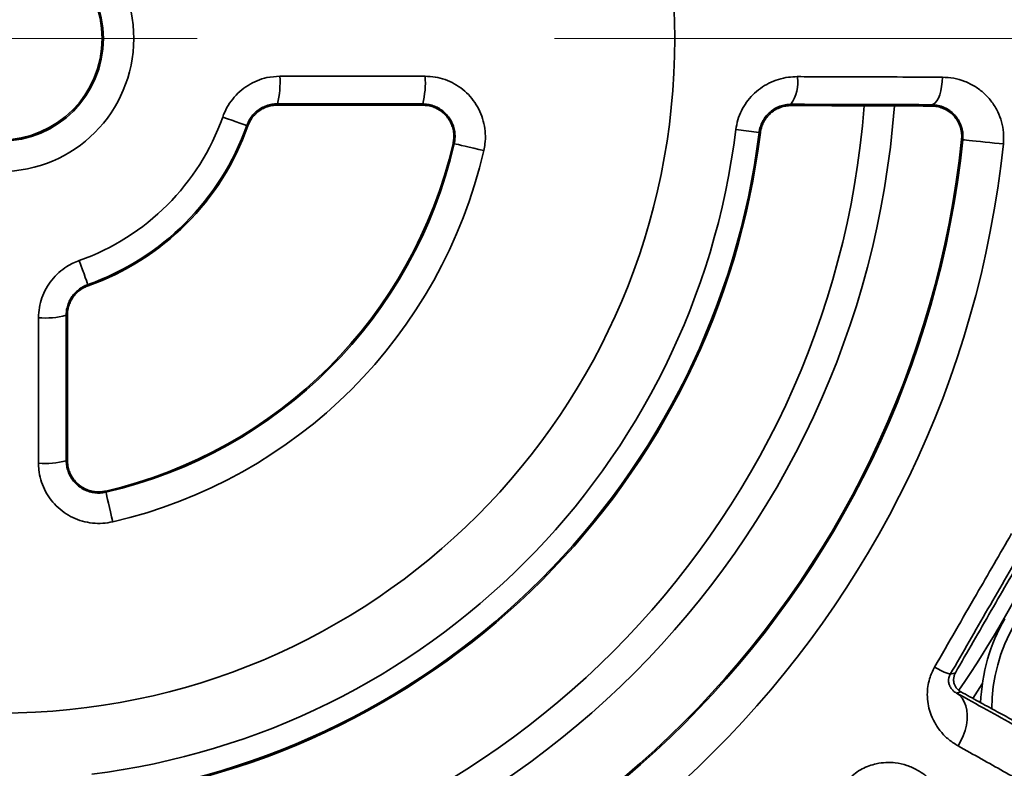
# Model space of a CAD drawing. Units: inches. Extents: x 0.1 to 15.4, y 0.1 to 10.9.
# Drawn here: x 4.2 to 4.5, y 7.4 to 7.6 of the extents above; entities that cross this region are included whole.
import ezdxf

# ---------------------------------------------------------------- set-up
doc = ezdxf.new("R2010")
doc.units = ezdxf.units.IN
doc.header["$MEASUREMENT"] = 0
doc.linetypes.add('PHANTOM', pattern=[0.49999999999999994, 0.25, -0.05, 0.05, -0.05, 0.05, -0.05])

msp = doc.modelspace()

# ---------------------------------------------------------------- linework, layer by layer
at = {"color": 7, "linetype": 'PHANTOM', "lineweight": 18}
msp.add_line((5.367768653852584, 7.578764845605697), (1.122455261384545, 7.578764845605697), dxfattribs=at)
at = {"color": 7, "linetype": 'Continuous', "lineweight": 35}
for p, q in [((4.330868189212775, 7.560487015606915), (4.290241845198435, 7.560517851917359)), ((4.290241845198435, 7.560517851917359), (4.290241845198435, 7.560173914536386)), ((4.330868189212775, 7.560143463221495), (4.290241845198435, 7.560173914536386)), ((4.330868189212775, 7.560487015606915), (4.330868189212775, 7.560143463221495)), ((4.433872905960164, 7.560387809357121), (4.433872905960164, 7.560034195525431)), ((4.473188358451369, 7.560277061261493), (4.473188358451369, 7.559898070952121)), ((4.281655931050314, 7.554456638916175), (4.281985047248336, 7.554340296926834)), ((4.424947755730928, 7.552525521849604), (4.418448590809835, 7.553329750059091)), ((4.424947755730928, 7.552525521849604), (4.425307524908177, 7.552481006738846)), ((4.339685394022339, 7.549377319259576), (4.339357451144097, 7.549453319214951)), ((4.4819234308764, 7.550503458750316), (4.481574514907106, 7.55054010895193)), ((4.237210137825243, 7.510010850274385), (4.237326589813313, 7.509681793659008)), ((4.231148914511679, 7.501425041541713), (4.231179860820851, 7.460798679194251)), ((4.231148914511679, 7.501425041541713), (4.231492843871911, 7.501425041541713)), ((4.231492843871911, 7.501425041541713), (4.231523350186166, 7.460798679194251)), ((4.231179860820851, 7.460798679194251), (4.231523350186166, 7.460798679194251)), ((4.242289439148721, 7.451981437718444), (4.242213466693028, 7.45230931643076)), ((4.47842503129021, 7.401128209345944), (4.479843281573129, 7.401508236622503)), ((4.481394116991079, 7.396205472880482), (4.480186184278554, 7.395881838285804))]:
    msp.add_line(p, q, dxfattribs=at)
at = {"color": 8, "linetype": 'Continuous', "lineweight": 35}
for p, q in [((4.47842503129021, 7.401128209345944), (4.478359178717612, 7.400993222571989)), ((4.484696865504113, 7.394385525571336), (4.487385821107735, 7.39841292737978))]:
    msp.add_line(p, q, dxfattribs=at)
at = {"color": 7, "linetype": 'Continuous', "lineweight": 35, "flags": 128}
for points in [[(4.473188358451369, 7.560277061261493), (4.473705792473926, 7.560402918140917), (4.474207826674385, 7.56075527844542), (4.474679941220477, 7.561323759899107), (4.475108056274856, 7.562091608320523), (4.475479558649895, 7.563036198346039), (4.475783595137639, 7.564129693422224), (4.476011072509801, 7.565339870796318), (4.476155537507596, 7.566631067963631), (4.47621244351688, 7.567965235676212)], [(4.281655931050314, 7.554456638916175), (4.281519385961028, 7.554504928358331), (4.281137763702894, 7.554639830341599), (4.280524264123427, 7.554856775335431), (4.279699420318759, 7.555148407174809), (4.278691245298616, 7.555504846598857), (4.277533912001563, 7.555914009788835), (4.276266726640197, 7.556362034613215), (4.274932515386452, 7.556833736664072)], [(4.339685394022339, 7.549377319259576), (4.339824872411073, 7.549344975049886), (4.34021470790766, 7.54925463401018), (4.340841553999613, 7.549109325688794), (4.341684584260856, 7.548913912946218), (4.34271563901669, 7.548674942998487), (4.343899958668662, 7.548400415961512), (4.345198090339201, 7.548099528187394), (4.346566327866538, 7.54778235601806), (4.347959205109234, 7.547459521205809)], [(4.4819234308764, 7.550503458750316), (4.482047069448116, 7.55049047431698), (4.482391292138293, 7.550454307651447), (4.482946272393781, 7.550396003741645), (4.483696023732589, 7.550317242359837), (4.484618839738807, 7.550220299104734), (4.485688174052432, 7.550107972069012), (4.48687293369932, 7.549983501631905), (4.488139239070853, 7.549850481085237), (4.489450277258961, 7.54971274892633), (4.490768355365744, 7.549574283442562), (4.492055340498382, 7.549439076671149), (4.493274126418863, 7.549311033566981)], [(4.234833138617875, 7.516734302604489), (4.23530481316905, 7.515400128016989), (4.235752874659672, 7.5141329243225), (4.236161923267641, 7.51297563227497), (4.236518465815498, 7.511967471004668), (4.236810035780589, 7.511142608866879), (4.23702695327474, 7.510528999288683), (4.23716188504933, 7.510147436613194), (4.237210137825243, 7.510010850274385)], [(4.24420737699254, 7.443707690797474), (4.243884420723358, 7.445100467208002), (4.243567331053072, 7.446468805567507), (4.243266374529747, 7.447766900571803), (4.242991817701451, 7.448951256890018), (4.242752900461443, 7.449982219980244), (4.242557542718233, 7.450825268574608), (4.242412197730603, 7.451452160499366), (4.242321852107617, 7.451841895163785), (4.242289439148721, 7.451981437718444)], [(4.480186184278554, 7.395881838285804), (4.4810318545093, 7.395244615647054), (4.481753592838383, 7.394431706704514), (4.482338199418291, 7.393458126284731), (4.482774821041068, 7.392341840846822), (4.483055391133232, 7.391103511818772), (4.483174629755777, 7.389766000603148), (4.483130483599091, 7.388354001914678), (4.482923832653007, 7.386893622118444), (4.482558196876862, 7.38541181090312), (4.482040616189332, 7.383935994618542), (4.481380477148647, 7.382493379617087), (4.48059009961249, 7.381110658923728)]]:
    msp.add_lwpolyline(points, dxfattribs=at)
at = {"color": 7, "linetype": 'Continuous', "lineweight": 35}
for radius in [0.6669316342040608, 0.6492425307785812, 0.5892929115369032, 0.5863447276326568, 0.5780356482712348, 0.546730385233305, 0.5467227302950688, 0.5368749999999993, 0.5093750000000004, 0.490689425057858, 0.4905707356282658, 0.1884715711598295, 0.03715285129708512, 0.02865974453292974, 0.02832317574267496]:
    msp.add_circle((4.212901985590783, 7.578764845605697), radius, dxfattribs=at)
for centre, radius, start, end in [((4.212901985590783, 7.578764845605697), 0.5078617577087039, 337.0690248472813, 82.93097515271917), ((4.212901985590783, 7.578764845605697), 0.5003619216183267, 337.1755344635278, 82.82446553647286), ((4.266767873479732, 7.566459472309678), 0.02421425615493684, 345.7958884391336, 4.214544665480432), ((4.307398693822802, 7.566445901800556), 0.02421415987658326, 345.7536839274104, 4.246844140020533), ((4.425233757958122, 7.566416191646979), 0.01053452757525733, 325.0927327959484, 9.285552561487677), ((4.212901985590783, 7.578764845605697), 0.2421875000000006, 274.4518269491276, 355.5494779263631), ((4.212901985590783, 7.578764845605697), 0.2506003737062731, 274.3091874983919, 355.6906206471402), ((4.212901985590783, 7.578764845605697), 0.06579332424171559, 289.4712206344914, 340.5287793655104), ((4.212901985590783, 7.578764845605697), 0.07292462252543919, 289.4712206344919, 340.5287793655102), ((4.212901985590783, 7.578764845605697), 0.07327364402975392, 289.4712206344916, 340.5287793655107), ((4.212901985590783, 7.578764845605697), 0.2071143573014061, 277.05413138212, 352.9458686178821), ((4.212901985590783, 7.578764845605697), 0.2136630685182042, 277.0541313821201, 352.9458686178822), ((4.212901985590783, 7.578764845605697), 0.2140255531114283, 277.05413138212, 352.945868617882), ((4.212901985590783, 7.578764845605697), 0.2701510536110465, 275.9970703926934, 354.0029296073089), ((4.212901985590783, 7.578764845605697), 0.2705018480775707, 275.9970703926933, 354.0029296073091), ((4.212901985590783, 7.578764845605697), 0.129808191730021, 283.050304939681, 346.9496950603214), ((4.212901985590783, 7.578764845605697), 0.130144760520276, 283.0503049396808, 346.9496950603212), ((4.212901985590783, 7.578764845605697), 0.2819150639927545, 275.9970703926934, 354.0029296073089), ((4.212901985590783, 7.578764845605697), 0.1386378672844304, 283.050304939681, 346.9496950603209), ((4.22536748581893, 7.523067066903237), 0.02240094148642336, 265.0327826380748, 284.9566794265522), ((4.225380153553769, 7.482446576750082), 0.02241133804509682, 265.0022078010153, 284.9979518437166), ((4.212901985590783, 7.578764845605697), 0.3239945662233525, 325.7961935332931, 334.2085169161224), ((4.537661512009946, 7.391264845605695), 0.05078125000000077, 149.9999999999993, 177.8797116970227), ((4.483539415254845, 7.41827948197858), 0.0178975717977807, 237.9252316571423, 253.395804578129)]:
    msp.add_arc(centre, radius, start, end, dxfattribs=at)
at = {"color": 8, "linetype": 'Continuous', "lineweight": 35}
msp.add_arc((4.537661512009946, 7.391264845605695), 0.04765624999999996, 120.2228700280225, 179.7874490842874, dxfattribs=at)
at = {"color": 7, "linetype": 'Continuous', "lineweight": 35}
for points, knots in [([(4.274932515386452, 7.556833736664072), (4.275298525177917, 7.557726396779943), (4.276030540555716, 7.559511706755803), (4.277668440339309, 7.561914476699893), (4.279660079040804, 7.564016685299373), (4.281974296640843, 7.565755966828891), (4.284544919356785, 7.567057511051154), (4.287535616626087, 7.568029445880063), (4.289704331109203, 7.568163868372016), (4.290916650736357, 7.568239011055202)], [0, 0, 0, 0, 0.1378995592958763, 0.2757975342473966, 0.413732045840008, 0.5516596660206711, 0.688867541325212, 0.8260757747354713, 1, 1, 1, 1]), ([(4.290916650736357, 7.568239011055202), (4.296105432595519, 7.568240391650004), (4.309648887360195, 7.568243995197765), (4.323191941980321, 7.56824093459637), (4.331546368045062, 7.568239046575625)], [0, 0, 0, 0, 0.3831209945557033, 1, 1, 1, 1]), ([(4.331546368045061, 7.568239046575625), (4.332493948110624, 7.568191367043043), (4.334389073905991, 7.568096009705554), (4.337152005464352, 7.567354934719192), (4.339751967225665, 7.566184597682751), (4.342124159286624, 7.564591557798437), (4.344190340815325, 7.562616314082658), (4.345905796552482, 7.56032453555022), (4.347204844293788, 7.557770904489471), (4.348070408071315, 7.555034838184546), (4.348448662281402, 7.552191137320535), (4.348389068014868, 7.549637286379734), (4.348081763327457, 7.548080423860879), (4.347959205109234, 7.547459521205809)], [0, 0, 0, 0, 0.09365862889547409, 0.1873138640513977, 0.2809623838122863, 0.3746155925620019, 0.4683544856672779, 0.5620894871778027, 0.6559452826076851, 0.7498027453218808, 0.8437420252076094, 0.9376817218929806, 1, 1, 1, 1]), ([(4.418448590809835, 7.553329750059091), (4.418606927669844, 7.55423680594448), (4.418923613657263, 7.556050987990869), (4.419958266463519, 7.558623261931051), (4.421376288160628, 7.560987656832872), (4.423167819203798, 7.563099383272156), (4.42528652009187, 7.5648915325057), (4.427698772659026, 7.5663519140543), (4.430342197737557, 7.567398680021069), (4.43302520009714, 7.568018334999913), (4.434802596380671, 7.568084964075374), (4.435630245659226, 7.568115990080518)], [0, 0, 0, 0, 0.1102018328338188, 0.2204122037315562, 0.3305171422507559, 0.4406416519169157, 0.5527267705291267, 0.6648350878693587, 0.7815462586396995, 0.8982764377815258, 0.9999999999999999, 0.9999999999999999, 0.9999999999999999, 0.9999999999999999]), ([(4.435630245659226, 7.568115990080518), (4.43816284616303, 7.568108010610456), (4.44323055059709, 7.568092043782782), (4.452578763027184, 7.568059954065203), (4.46364995066745, 7.568018939815889), (4.472020865917791, 7.567983154497863), (4.47621244351688, 7.567965235676212)], [0, 0, 0, 0, 0.1830161866652364, 0.3662132812793593, 0.6826432793378853, 1, 1, 1, 1]), ([(4.47621244351688, 7.567965235676212), (4.47727988451228, 7.567903063105765), (4.479414781605709, 7.567778717085225), (4.482499378677254, 7.566868386062684), (4.485382028345171, 7.565437525613975), (4.487953996102758, 7.563495281388744), (4.490117220238985, 7.561092903553097), (4.491758874155646, 7.558407287086941), (4.492831577250898, 7.555519447187584), (4.493428370607899, 7.552484266712752), (4.49332671162868, 7.550392857989733), (4.493274126418863, 7.549311033566981)], [0, 0, 0, 0, 0.1161576131930701, 0.2323168698355489, 0.3486212835532113, 0.4648806180054317, 0.5774815032145142, 0.6899961433384991, 0.7909632269939161, 0.891871405238776, 1, 1, 1, 1]), ([(4.290241845198435, 7.560517851917359), (4.289727336007516, 7.560492816958778), (4.28869840570678, 7.560442751327464), (4.287195383578742, 7.560041459752382), (4.285778968108169, 7.55940393537962), (4.284488355638463, 7.558535811346863), (4.283373506861061, 7.557457874074448), (4.282358248471725, 7.556117663250233), (4.28190634075513, 7.555048873425108), (4.281655931050314, 7.554456638916175)], [0, 0, 0, 0, 0.1386733606065656, 0.2773229811079664, 0.4160541380274025, 0.5547784166601948, 0.6920780230399791, 0.8293752274508367, 1, 1, 1, 1]), ([(4.290241845198435, 7.560173914536386), (4.28974941816179, 7.560149738307075), (4.288764645711884, 7.560101389855843), (4.287327281695696, 7.559718761307624), (4.285973765818886, 7.559112621344611), (4.284738125998576, 7.558287240080187), (4.283667609593301, 7.557261942395482), (4.282675910183156, 7.555967445922343), (4.282233856949968, 7.554926303840332), (4.281985047248336, 7.554340296926834)], [0, 0, 0, 0, 0.1373653561725965, 0.2747079430329742, 0.4121270863399312, 0.5495458982605522, 0.686568260455675, 0.8235849175096408, 1, 1, 1, 1]), ([(4.339685394022339, 7.549377319259576), (4.339775194950262, 7.549875416694343), (4.339954798237591, 7.550871619503867), (4.339907529921008, 7.552395684277557), (4.339621357403638, 7.553886168081869), (4.339091192115856, 7.555310331826664), (4.338328880698168, 7.556623290360411), (4.337359918867083, 7.557797698827939), (4.336204025692846, 7.558791314657097), (4.334894299064992, 7.559587176835122), (4.3334646664167, 7.560144307302476), (4.332103860767261, 7.560441696768684), (4.331230523457655, 7.560473726827248), (4.330868189212775, 7.560487015606915)], [0, 0, 0, 0, 0.09249193146585938, 0.1849853373120168, 0.2774573572566358, 0.3699350800404834, 0.4628022077685817, 0.5556752638277351, 0.6494457245206986, 0.7432194880767544, 0.8380120299211964, 0.9327936775717414, 0.9999999999999999, 0.9999999999999999, 0.9999999999999999, 0.9999999999999999]), ([(4.339357451144097, 7.549453319214951), (4.339441814423108, 7.549916441223225), (4.339610540299624, 7.550842681498563), (4.339578417445154, 7.552279488469517), (4.339319708777721, 7.553707556906763), (4.338819230979902, 7.555091901885255), (4.338091283276077, 7.556370323780332), (4.337162220414386, 7.557513072820679), (4.336051178631963, 7.558480507765496), (4.334794108575761, 7.559254548537004), (4.333422240198535, 7.559798320620068), (4.332096873446269, 7.560096851260209), (4.331237152628211, 7.560129466046332), (4.330868189212775, 7.560143463221495)], [0, 0, 0, 0, 0.08980459013722386, 0.1796084548115943, 0.2729878537433019, 0.3663692516704007, 0.4598766345331166, 0.5533898701647832, 0.6471946174446449, 0.7410020915968291, 0.8351192436005552, 0.9292386950005019, 1, 1, 1, 1]), ([(4.433872905960164, 7.560387809357121), (4.433354896859344, 7.560363435888296), (4.432319040343154, 7.560314696558303), (4.430783630237485, 7.559898621233762), (4.429322577609861, 7.55922034870103), (4.428009607586652, 7.55829444668063), (4.426895482082775, 7.557156614544142), (4.426017230044365, 7.555886790100749), (4.425384837223531, 7.554503263434389), (4.425067649069106, 7.553369433893398), (4.424972759623631, 7.552701520670847), (4.424947755730928, 7.552525521849604)], [0, 0, 0, 0, 0.1254410875399538, 0.2508430213296247, 0.3766694051340806, 0.5024380954467408, 0.6204971739529552, 0.7385260601091368, 0.8494279854188485, 0.9603234429508491, 1, 1, 1, 1]), ([(4.433872905960164, 7.560034195525431), (4.433380693169081, 7.560010545537329), (4.432396355232693, 7.559963249772355), (4.430952618066165, 7.559574961890862), (4.429588315931773, 7.558953154430005), (4.428351453452769, 7.558104976043504), (4.42728597534033, 7.557055860293163), (4.426422654720761, 7.555859381810315), (4.425786809521039, 7.554541055425013), (4.425442783660554, 7.553398493067769), (4.425339987236749, 7.552701205004364), (4.425307524908177, 7.552481006738846)], [0, 0, 0, 0, 0.1207560910817679, 0.2414906797525281, 0.3624259244571176, 0.4833450198313142, 0.6012530989393938, 0.7191382753040649, 0.8332427171310862, 0.9473393187446709, 1, 1, 1, 1]), ([(4.473188358451369, 7.560277061261493), (4.470005606664214, 7.560288329309067), (4.46364013007024, 7.560310865308697), (4.453868783710634, 7.560340147300991), (4.443956926144558, 7.560366350912513), (4.437234236289294, 7.560380656562962), (4.433872905960164, 7.560387809357121)], [0, 0, 0, 0, 0.2490889632462005, 0.4981758149534964, 0.7490889972014596, 1, 1, 1, 1]), ([(4.473188358451369, 7.559898070952121), (4.470051979902784, 7.559911869259963), (4.463779177759116, 7.559939466073826), (4.454037139459627, 7.559975458183986), (4.44408439638754, 7.560007731397495), (4.437276718240375, 7.560025374195744), (4.433872905960164, 7.560034195525431)], [0, 0, 0, 0, 0.2486413083959432, 0.4972861879233265, 0.7486450725213231, 1, 1, 1, 1]), ([(4.4819234308764, 7.550503458750316), (4.481949409876326, 7.550900830433423), (4.482002254919022, 7.551709141901135), (4.481832673623948, 7.553292412143041), (4.481333858502709, 7.554900939555353), (4.480498699303475, 7.556389785684663), (4.479523825222705, 7.557610170096884), (4.478274845038603, 7.558696359418804), (4.476739693932084, 7.55956593602886), (4.475033070953819, 7.560151308795245), (4.473808586811724, 7.56023478082709), (4.473188358451369, 7.560277061261493)], [0, 0, 0, 0, 0.06904151749933261, 0.1404404307487856, 0.2796881251574287, 0.3753239207741265, 0.4736997173582096, 0.5987398048671068, 0.7273733079050853, 0.8619085373062259, 1, 1, 1, 1]), ([(4.481574514907106, 7.55054010895193), (4.481599899826461, 7.550956011148059), (4.481650674649275, 7.551787897199064), (4.481496273547641, 7.55303680443174), (4.481170255977484, 7.554244378928334), (4.480665069969208, 7.555403575978952), (4.479993394026919, 7.556470981092986), (4.47914027192362, 7.557465306317733), (4.478119792374801, 7.558331428144771), (4.476901747655725, 7.559068437795922), (4.475537991280461, 7.559597582903963), (4.47426709573882, 7.55986021034516), (4.473476198805884, 7.559887968575336), (4.473188358451369, 7.559898070952121)], [0, 0, 0, 0, 0.08206447217126667, 0.1641450569822449, 0.2486447337238637, 0.3331811103342718, 0.4221676720941681, 0.5111982249664909, 0.611351334891575, 0.7115459068322632, 0.8236854937785882, 0.9358318032813094, 0.9999999999999999, 0.9999999999999999, 0.9999999999999999, 0.9999999999999999]), ([(4.223427883705686, 7.500750254336912), (4.223475647942575, 7.501697292841345), (4.223571177502807, 7.503591391391741), (4.224312832397088, 7.506353549548938), (4.225482847836723, 7.508953918743815), (4.227075855640722, 7.511329296530874), (4.22904972008215, 7.513405300794642), (4.23109168104275, 7.514939614116179), (4.233043324990671, 7.516035462232835), (4.234236517543207, 7.516501349358844), (4.234833138617875, 7.516734302604489)], [0, 0, 0, 0, 0.135992628057244, 0.2719883494305098, 0.4079605497110051, 0.5439394217114002, 0.6803371106821002, 0.8167438420435831, 0.9083681123662678, 1, 1, 1, 1]), ([(4.237210137825243, 7.510010850274385), (4.236743331398136, 7.509819482178616), (4.235809635877659, 7.509436712097902), (4.234553158594063, 7.508583062085091), (4.233453176337236, 7.507548268150862), (4.23253473916892, 7.506344154430171), (4.231836056431781, 7.50500254682185), (4.231275100417538, 7.503360410310451), (4.231195592893952, 7.502140968432367), (4.231148914511679, 7.501425041541713)], [0, 0, 0, 0, 0.1341229616154621, 0.2682696749264251, 0.4023310458763487, 0.536406357424156, 0.6718839884364516, 0.8073650904123633, 1, 1, 1, 1]), ([(4.237326589813314, 7.509681793659008), (4.236933713539885, 7.509524012641869), (4.236086046981906, 7.509183585640398), (4.234905455978139, 7.508412059550255), (4.233810627178512, 7.507426768762585), (4.232902284278262, 7.506265621735015), (4.232194206182762, 7.504971212044819), (4.231719984229743, 7.503574069898612), (4.231514857056372, 7.502374238790892), (4.231498167997653, 7.501654615119251), (4.231492843871911, 7.501425041541713)], [0, 0, 0, 0, 0.1175750512799424, 0.2536789461808288, 0.3897940954721478, 0.5260520505656742, 0.6623147395859174, 0.7991149244602628, 0.9359138570855762, 1, 1, 1, 1]), ([(4.223427737040713, 7.460120445362599), (4.223426513896982, 7.465309117004723), (4.223423321339549, 7.47885219602427), (4.223426143055429, 7.492395628760176), (4.223427883705686, 7.500750254336912)], [0, 0, 0, 0, 0.3831234857771491, 1, 1, 1, 1]), ([(4.24420737699254, 7.443707690797474), (4.243266783560878, 7.443538349593138), (4.241385624217856, 7.443199672139125), (4.238506374288392, 7.443292253035565), (4.235689502514174, 7.443840402273528), (4.233001231085931, 7.444852392460805), (4.230527875505164, 7.446306534747619), (4.228329186918147, 7.44814680269888), (4.226481222940929, 7.450335281529759), (4.225019315744999, 7.452796034549221), (4.224010533545332, 7.455468988626894), (4.223498984075572, 7.457943146342402), (4.223447844966201, 7.459505950084997), (4.223427737040714, 7.460120445362599)], [0, 0, 0, 0, 0.09398593688778115, 0.1879691238932116, 0.281952767002986, 0.3759392458293156, 0.4699002489868083, 0.5638634527996498, 0.6577577966572313, 0.7516515642684533, 0.845438832294876, 0.9392264651877178, 1, 1, 1, 1]), ([(4.231179860820851, 7.460798679194251), (4.231206526136402, 7.460283306582242), (4.231259857071449, 7.459252555483777), (4.231667737100393, 7.4577504663071), (4.23231125232613, 7.456337447012441), (4.233186570984467, 7.455051905156831), (4.23427098448794, 7.453937236844823), (4.235522754767866, 7.453021230718302), (4.236911962196809, 7.452337040365365), (4.238387858394165, 7.45189357038495), (4.239913435387434, 7.451714294245516), (4.241225659741305, 7.451766486165894), (4.242007027031939, 7.451924372388415), (4.242289439148721, 7.451981437718444)], [0, 0, 0, 0, 0.09554996414154264, 0.1911010174040846, 0.286669027467448, 0.3822326711930392, 0.4773896199160302, 0.5725421963538863, 0.6667273017701796, 0.7609078102463951, 0.8540885540750133, 0.9472627523566717, 1, 1, 1, 1]), ([(4.231523350186166, 7.460798679194251), (4.231548320852065, 7.460306860909831), (4.231598261892611, 7.459323230077402), (4.231983175630987, 7.457889165813368), (4.232590970600572, 7.456539599445934), (4.23341832482734, 7.455309298625624), (4.234443896761826, 7.454239236848861), (4.235631582236094, 7.453353765637119), (4.236953064324958, 7.452686111204931), (4.23836459504549, 7.452245100325932), (4.239828737398907, 7.452056393397841), (4.241125286061032, 7.452092953415051), (4.24190976369146, 7.452248931146032), (4.242213466693028, 7.45230931643076)], [0, 0, 0, 0, 0.09428825073539093, 0.1885754017224885, 0.2828973165720102, 0.3772205888368821, 0.4714547940328848, 0.5656883309575006, 0.6596409527038164, 0.7535889570401767, 0.8472224999745206, 0.9408536540366764, 1, 1, 1, 1]), ([(4.474035348666865, 7.403113869740759), (4.475979281073562, 7.406498516313947), (4.479868698798959, 7.413270513288022), (4.485412670123577, 7.42288219854684), (4.490653330954064, 7.431942943396747), (4.49394205932763, 7.437608549119068), (4.495586886368329, 7.440442149354621)], [0, 0, 0, 0, 0.2717912859857285, 0.5437996926637632, 0.771835640938828, 1, 1, 1, 1]), ([(4.499501374481162, 7.437633460134172), (4.497745838894417, 7.434598110294087), (4.494234759801607, 7.42852739692128), (4.488963665121568, 7.419401587688993), (4.483691351240038, 7.41026595504723), (4.480180465870323, 7.404174115204519), (4.47842503129021, 7.401128209345944)], [0, 0, 0, 0, 0.2496756266209145, 0.4993523795429705, 0.7496773454973994, 1, 1, 1, 1]), ([(4.4998813834246, 7.436215182351571), (4.498214598398144, 7.433335594891598), (4.49488102811513, 7.427576419574121), (4.489868683094185, 7.418900076262778), (4.484851763860468, 7.410205260834683), (4.481512772988122, 7.404407240038153), (4.479843281573129, 7.401508236622503)], [0, 0, 0, 0, 0.2493195824608687, 0.4986391993405945, 0.7493202034642015, 1, 1, 1, 1]), ([(4.48059009961249, 7.381110658923728), (4.479707212851946, 7.381668236141928), (4.477941824248827, 7.382783147487708), (4.475753762413092, 7.385007285622754), (4.473986921633552, 7.387561948604746), (4.472810025749911, 7.390202683857298), (4.47214673861706, 7.392874401458804), (4.471938668757092, 7.395304403991942), (4.472105465819427, 7.397662900492777), (4.472550165289739, 7.399701140837471), (4.47320146978181, 7.401536597596887), (4.47375741058178, 7.402588153108304), (4.474035348666865, 7.403113869740759)], [0, 0, 0, 0, 0.138977471594209, 0.2778943522628319, 0.4046842709767797, 0.5313278355004221, 0.627738802318194, 0.7240395765220187, 0.8023865514668587, 0.8806673471528903, 0.9403406099673213, 1, 1, 1, 1]), ([(4.478359178717612, 7.400993222571989), (4.478306172773587, 7.400889401697701), (4.478148774433786, 7.400581111117266), (4.477979465935046, 7.399965870848552), (4.477908390397665, 7.399106075973522), (4.478070211769349, 7.398235294886331), (4.478442752466494, 7.397422489953104), (4.478796403440986, 7.397035455177425), (4.478987931454206, 7.39682584738053)], [0, 0, 0, 0, 0.03582374410296224, 0.106376708330798, 0.2465600155175954, 0.4826409316987501, 0.7198120134797663, 1, 1, 1, 1]), ([(4.479843281573129, 7.401508236622503), (4.479698785151858, 7.40120271936195), (4.479410864381719, 7.400593951586417), (4.47928960767502, 7.399513593732436), (4.479451329058712, 7.398522794081889), (4.479846719893524, 7.397662726263698), (4.480441432293465, 7.396845140474411), (4.481025326862849, 7.396453092155337), (4.481394116991079, 7.396205472880482)], [0, 0, 0, 0, 0.1244079165918327, 0.2478928048299896, 0.4419507592225629, 0.592001199609123, 0.7423063378167893, 1, 1, 1, 1]), ([(4.480186184278554, 7.395881838285804), (4.483029919623109, 7.394299707300298), (4.488719587290408, 7.391134223025924), (4.496703526562623, 7.386717388496859), (4.50432730216879, 7.382519325855434), (4.511508956007807, 7.378588621018772), (4.518221935125949, 7.374939333495744), (4.524296256534558, 7.371664431580813), (4.529732121725036, 7.368762287541804), (4.534542886446393, 7.366224541694973), (4.538828338236092, 7.363997962734028), (4.542535443041706, 7.362112820537577), (4.54569626338658, 7.360549536778146), (4.54726238603781, 7.359822686792882), (4.548045133699513, 7.359459407374167)], [0, 0, 0, 0, 0.08254414664699954, 0.1651520642388337, 0.2476959319127747, 0.3326329693163932, 0.4176385463581809, 0.5025753316150686, 0.5842915636124729, 0.6660696859930916, 0.7477861572689294, 0.8318348823609615, 0.9159511213833531, 1, 1, 1, 1]), ([(4.481394116991079, 7.396205472880482), (4.483059315631333, 7.395292480379243), (4.486390586051732, 7.393466016652992), (4.491025876029043, 7.390941637883651), (4.495412443334701, 7.388566102152049), (4.499507115579799, 7.386364575797776), (4.503303322997629, 7.384340624361724), (4.507049098521276, 7.382363481756946), (4.510633943976767, 7.380498252433457), (4.513931951458249, 7.378818383305098), (4.516721588915578, 7.377437185745006), (4.518098098197052, 7.376798454292651), (4.518786351699459, 7.376479089094684)], [0, 0, 0, 0, 0.0894802134621654, 0.1790073454971348, 0.2684885031846833, 0.3596719304046046, 0.4509041872953222, 0.5420872695546884, 0.6557953000607402, 0.7695024506544059, 0.8847514159412213, 1, 1, 1, 1]), ([(4.551655291994656, 7.342714264148824), (4.550983500343718, 7.343027695157986), (4.549638426286965, 7.34365525270268), (4.546876398793204, 7.345017709252443), (4.543433714882711, 7.346764780088859), (4.539173513748154, 7.348977991389314), (4.534258215370822, 7.351574494200737), (4.528672799278855, 7.354564272917698), (4.522422548498644, 7.357945561531025), (4.51626582558216, 7.361305366486886), (4.510407489747447, 7.364522581875373), (4.505013493440375, 7.367498620159498), (4.499331487590577, 7.370646551695776), (4.493359747007756, 7.373968400295617), (4.487125530813914, 7.377447608015888), (4.482768277648252, 7.37988980955887), (4.48059009961249, 7.381110658923728)], [0, 0, 0, 0, 0.06987599815794314, 0.1399070562739109, 0.2223127239817573, 0.3047815763196559, 0.3871870859022663, 0.4719847605534732, 0.5568514140169186, 0.6416490727528298, 0.7009341850928964, 0.7602425496643896, 0.8195274873333522, 0.8796763948643781, 0.9398505838597006, 1, 1, 1, 1]), ([(4.450154037879138, 7.371991140939844), (4.450715127286957, 7.372501533418495), (4.451837569543766, 7.373522558013883), (4.453739524692311, 7.374698084819133), (4.455718620268868, 7.375577003143323), (4.457972908869664, 7.376226788812239), (4.460453845786908, 7.376535197164969), (4.46335398234817, 7.376414652430308), (4.466329431562592, 7.375732037145921), (4.469048861125534, 7.374516914058688), (4.471316929120691, 7.373042320545272), (4.47250828706576, 7.371917233519229), (4.473104026092249, 7.371354633292835)], [0, 0, 0, 0, 0.07606936400320712, 0.1521744438871937, 0.2278299754204899, 0.3035450245853326, 0.40643385371713, 0.5094537639543144, 0.6454770680339537, 0.7816628478602035, 0.8908204179938065, 1, 1, 1, 1])]:
    msp.add_open_spline(points, degree=3, knots=knots, dxfattribs=at)
at = {"color": 8, "linetype": 'Continuous', "lineweight": 35}
msp.add_open_spline([(4.478987931454206, 7.39682584738053), (4.479065414662057, 7.396723033795903), (4.479397879952396, 7.39628188081305), (4.479844020047312, 7.39605547711951), (4.480186184278554, 7.395881838285804)], degree=3, knots=[0, 0, 0, 0, 0.2330565328231798, 1, 1, 1, 1], dxfattribs=at)

doc.saveas('drawing.dxf')
